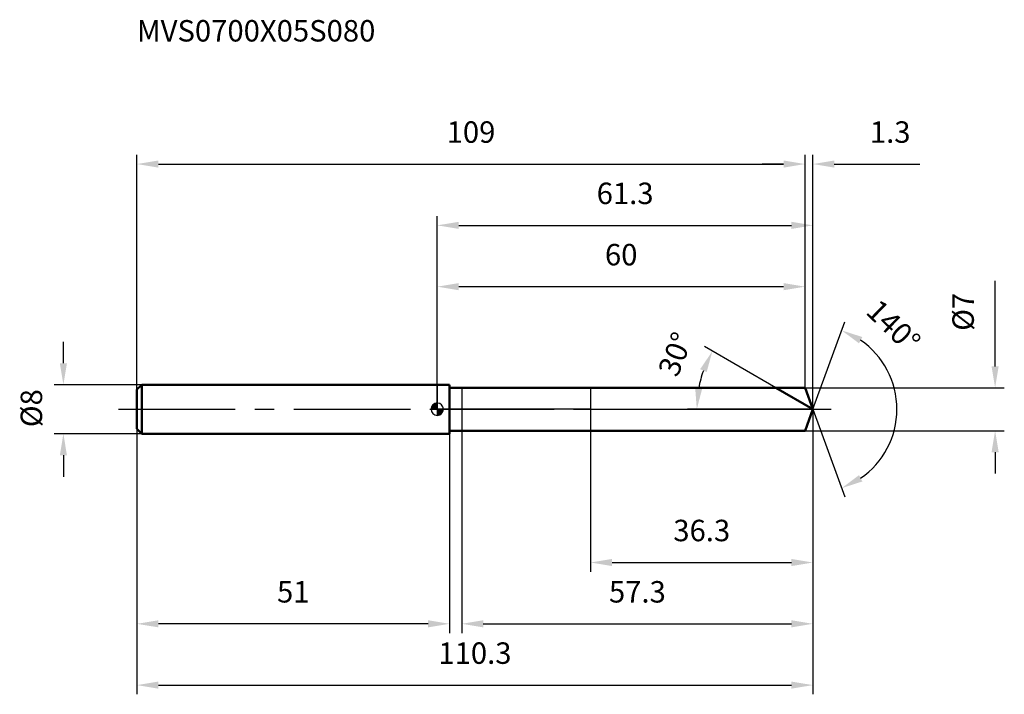
# Model space of a CAD drawing. Units: millimetres. Extents: x -68 to 92, y -46 to 64.
import ezdxf

# ---------------------------------------------------------------- set-up
doc = ezdxf.new("R2010")
doc.units = ezdxf.units.MM
doc.linetypes.add('CENTER2', pattern=[28.575, 19.05, -3.175, 3.175, -3.175])
for name, color, linetype, lineweight in [('1', 4, 'Continuous', 50), ('2', 7, 'Continuous', 25), ('4', 2, 'CENTER2', 25), ('cut', 1, 'Continuous', 25), ('nocut', 7, 'Continuous', 25), ('sk1', 4, 'Continuous', 50), ('sk2', 7, 'Continuous', 25), ('sk4', 2, 'CENTER2', 25), ('sk6', 5, 'Continuous', 35)]:
    doc.layers.add(name, color=color, linetype=linetype, lineweight=lineweight)
doc.layers.add('7', color=5, linetype='Continuous')
doc.styles.add('simplex', font='txt.shx', dxfattribs={"height": 3.5})
doc.styles.get("Standard").update_dxf_attribs({"font": 'txt.shx', "bigfont": '@extfont2.shx'})
doc.dimstyles.new('コピー - ISO-25', dxfattribs={"dimscale": 0, "dimtxt": 3.5, "dimasz": 3.5, "dimexe": 1.5, "dimexo": 0, "dimgap": 2.3, "dimtad": 1, "dimdsep": 46, "dimtxsty": 'simplex', "dimcen": 0.09, "dimclrd": 256, "dimclre": 256, "dimclrt": 256, "dimadec": 0, "dimazin": 0, "dimtfac": 1, "dimtofl": 0, "dimtmove": 0, "dimatfit": 3, "dimfxl": 1, "dimtolj": 1, "dimlwd": -1, "dimlwe": -1, "dimarcsym": 0})

# ---------------------------------------------------------------- blocks, each defined once
blk = doc.blocks.new('zero block')
h = blk.add_hatch(color=7)
h.paths.add_polyline_path([(0, 1, 0.414214), (-1, 0), (0, 0)])
h.paths.add_polyline_path([(1, 0), (0, 0), (0, -1, 0.414214)])
at = {"color": 7, "ltscale": 0.2}
for p, q in [((-1, 0), (1, 0)), ((0, -1), (0, 1))]:
    blk.add_line(p, q, dxfattribs=at)
for start, end in [(90, 180), (180, 270), (0, 90), (270, 0)]:
    blk.add_arc((0, 0), 1, start, end, dxfattribs=at)
blk = doc.blocks.new('*D211')
at = {"layer": 'Defpoints', "color": 0}
for p in [(60, 40), (60, 3.5), (-49, 3.2)]:
    blk.add_point(p, dxfattribs=at)
at = {"layer": 'sk2'}
for p, q in [((-49, 3.2), (-49, 41.5)), ((60, 3.5), (60, 41.5)), ((-45.5, 40), (56.5, 40))]:
    blk.add_line(p, q, dxfattribs=at)
for points in [[(-45.5, 40.58), (-45.5, 39.42), (-49, 40)], [(56.5, 39.42), (56.5, 40.58), (60, 40)]]:
    blk.add_solid(points, dxfattribs=at)
at = {"layer": 'sk2', "insert": (5.5, 46.97), "char_height": 3.5, "attachment_point": 2, "line_spacing_factor": 0.9, "style": 'simplex'}
blk.add_mtext('\\A1;109', dxfattribs=at)
blk = doc.blocks.new('*D212')
at = {"layer": 'Defpoints', "color": 0}
for p in [(-49, -3.2), (2, -3.2), (-49, -35)]:
    blk.add_point(p, dxfattribs=at)
at = {"layer": 'sk2'}
for p, q in [((-49, -3.2), (-49, -36.5)), ((2, -3.2), (2, -36.5)), ((-1.5, -35), (-45.5, -35))]:
    blk.add_line(p, q, dxfattribs=at)
for points in [[(-45.5, -34.42), (-45.5, -35.58), (-49, -35)], [(-1.5, -35.58), (-1.5, -34.42), (2, -35)]]:
    blk.add_solid(points, dxfattribs=at)
at = {"layer": 'sk2', "insert": (-23.5, -28.03), "char_height": 3.5, "attachment_point": 2, "line_spacing_factor": 0.9, "style": 'simplex'}
blk.add_mtext('\\A1;51', dxfattribs=at)
blk = doc.blocks.new('*D213')
at = {"layer": 'Defpoints', "color": 0}
for p in [(-48.2, 4), (-61, -4), (-48.2, -4)]:
    blk.add_point(p, dxfattribs=at)
at = {"layer": 'sk2'}
for p, q in [((-61, 7.5), (-61, 11)), ((-48.2, 4), (-62.5, 4)), ((-48.2, -4), (-62.5, -4)), ((-61, -7.5), (-61, -11))]:
    blk.add_line(p, q, dxfattribs=at)
for points in [[(-61.58, 7.5), (-60.42, 7.5), (-61, 4)], [(-60.42, -7.5), (-61.58, -7.5), (-61, -4)]]:
    blk.add_solid(points, dxfattribs=at)
at = {"layer": 'sk2', "insert": (-67.97, -2.92), "char_height": 3.5, "attachment_point": 1, "rotation": 90, "line_spacing_factor": 0.9, "style": 'simplex'}
blk.add_mtext('\\A1;%%c8', dxfattribs=at)
blk = doc.blocks.new('*D214')
at = {"layer": '2'}
for p, q in [((0, 0), (0, 31.5)), ((61.27, 0), (61.27, 31.5)), ((3.5, 30), (57.77, 30))]:
    blk.add_line(p, q, dxfattribs=at)
for points in [[(3.5, 30.58), (3.5, 29.42), (0, 30)], [(57.77, 29.42), (57.77, 30.58), (61.27, 30)]]:
    blk.add_solid(points, dxfattribs=at)
at = {"layer": 'Defpoints', "color": 0}
for p in [(61.27, 30), (0, 0), (61.27, 0)]:
    blk.add_point(p, dxfattribs=at)
at = {"layer": '2', "insert": (30.64, 36.97), "char_height": 3.5, "attachment_point": 2, "line_spacing_factor": 0.9, "style": 'simplex'}
blk.add_mtext('\\A1;61.3', dxfattribs=at)
blk = doc.blocks.new('*D215')
at = {"layer": '2'}
for p, q in [((60, 3.5), (60, 41.5)), ((61.27, 0), (61.27, 41.5)), ((56.5, 40), (53, 40)), ((64.77, 40), (78.71, 40))]:
    blk.add_line(p, q, dxfattribs=at)
for points in [[(56.5, 39.42), (56.5, 40.58), (60, 40)], [(64.77, 40.58), (64.77, 39.42), (61.27, 40)]]:
    blk.add_solid(points, dxfattribs=at)
at = {"layer": 'Defpoints', "color": 0}
for p in [(60, 40), (60, 3.5), (61.27, 0)]:
    blk.add_point(p, dxfattribs=at)
at = {"layer": '2', "insert": (70.57, 46.97), "char_height": 3.5, "attachment_point": 1, "line_spacing_factor": 0.9, "style": 'simplex'}
blk.add_mtext('\\A1;1.3', dxfattribs=at)
blk = doc.blocks.new('*D216')
at = {"layer": 'Defpoints', "color": 0}
for p in [(-49, 0), (61.27, 0), (61.27, -45)]:
    blk.add_point(p, dxfattribs=at)
at = {"layer": 'sk2'}
for p, q in [((-49, 0), (-49, -46.5)), ((61.27, 0), (61.27, -46.5)), ((-45.5, -45), (57.77, -45))]:
    blk.add_line(p, q, dxfattribs=at)
for points in [[(-45.5, -44.42), (-45.5, -45.58), (-49, -45)], [(57.77, -45.58), (57.77, -44.42), (61.27, -45)]]:
    blk.add_solid(points, dxfattribs=at)
at = {"layer": 'sk2', "insert": (6.14, -38.03), "char_height": 3.5, "attachment_point": 2, "line_spacing_factor": 0.9, "style": 'simplex'}
blk.add_mtext('\\A1;110.3', dxfattribs=at)
blk = doc.blocks.new('*D217')
at = {"layer": '2'}
for p, q in [((91, 7), (91, 20.93)), ((60, 3.5), (92.5, 3.5)), ((60, -3.5), (92.5, -3.5)), ((91, -7), (91, -10.5))]:
    blk.add_line(p, q, dxfattribs=at)
for points in [[(90.42, 7), (91.58, 7), (91, 3.5)], [(91.58, -7), (90.42, -7), (91, -3.5)]]:
    blk.add_solid(points, dxfattribs=at)
at = {"layer": 'Defpoints', "color": 0}
for p in [(60, 3.5), (60, -3.5), (91, -3.5)]:
    blk.add_point(p, dxfattribs=at)
at = {"layer": '2', "insert": (84.03, 12.8), "char_height": 3.5, "attachment_point": 1, "rotation": 90, "line_spacing_factor": 0.9, "style": 'simplex'}
blk.add_mtext('\\A1;%%c7', dxfattribs=at)
blk = doc.blocks.new('*D218')
at = {"layer": '2'}
for p, q in [((55.21, 3.5), (43.57, 10.22)), ((61.27, 0), (40.83, 0))]:
    blk.add_line(p, q, dxfattribs=at)
blk.add_arc((61.27, 0), 18.94, 160.6013, 169.3987, dxfattribs=at)
for points in [[(43.94, 6.05), (42.88, 6.54), (44.87, 9.47)], [(42.07, 3.54), (43.23, 3.43), (42.33, 0)]]:
    blk.add_solid(points, dxfattribs=at)
at = {"layer": 'Defpoints', "color": 0}
for p in [(42.62, 3.29), (55.21, 3.5), (55.37, 3.41), (61.27, 0), (61.46, 0)]:
    blk.add_point(p, dxfattribs=at)
at = {"layer": '2', "insert": (37.22, 9.63), "char_height": 3.5, "attachment_point": 2, "rotation": 68.1884, "line_spacing_factor": 0.9, "style": 'simplex'}
blk.add_mtext('\\A1;30%%d', dxfattribs=at)
blk = doc.blocks.new('*D219')
at = {"layer": '2'}
for p, q in [((61.27, -1.6), (61.27, -36.5)), ((4, -3.5), (4, -36.5)), ((7.5, -35), (57.77, -35))]:
    blk.add_line(p, q, dxfattribs=at)
for points in [[(7.5, -34.42), (7.5, -35.58), (4, -35)], [(57.77, -35.58), (57.77, -34.42), (61.27, -35)]]:
    blk.add_solid(points, dxfattribs=at)
at = {"layer": 'Defpoints', "color": 0}
for p in [(61.27, -1.6), (4, -3.5), (61.27, -35)]:
    blk.add_point(p, dxfattribs=at)
at = {"layer": '2', "insert": (32.64, -28.03), "char_height": 3.5, "attachment_point": 2, "line_spacing_factor": 0.9, "style": 'simplex'}
blk.add_mtext('\\A1;57.3', dxfattribs=at)
blk = doc.blocks.new('*D220')
at = {"layer": '2'}
for p, q in [((25, 0), (25, -26.5)), ((61.27, 0), (61.27, -26.5)), ((28.5, -25), (57.77, -25))]:
    blk.add_line(p, q, dxfattribs=at)
for points in [[(28.5, -24.42), (28.5, -25.58), (25, -25)], [(57.77, -25.58), (57.77, -24.42), (61.27, -25)]]:
    blk.add_solid(points, dxfattribs=at)
at = {"layer": 'Defpoints', "color": 0}
for p in [(25, 0), (61.27, 0), (61.27, -25)]:
    blk.add_point(p, dxfattribs=at)
at = {"layer": '2', "insert": (43.14, -18.03), "char_height": 3.5, "attachment_point": 2, "line_spacing_factor": 0.9, "style": 'simplex'}
blk.add_mtext('\\A1;36.3', dxfattribs=at)
blk = doc.blocks.new('*D221')
at = {"layer": '2'}
for p, q in [((0, 0), (0, 21.5)), ((60, 3.5), (60, 21.5)), ((3.5, 20), (56.5, 20))]:
    blk.add_line(p, q, dxfattribs=at)
for points in [[(3.5, 20.58), (3.5, 19.42), (0, 20)], [(56.5, 19.42), (56.5, 20.58), (60, 20)]]:
    blk.add_solid(points, dxfattribs=at)
at = {"layer": 'Defpoints', "color": 0}
for p in [(60, 20), (60, 3.5), (0, 0)]:
    blk.add_point(p, dxfattribs=at)
at = {"layer": '2', "insert": (30, 26.97), "char_height": 3.5, "attachment_point": 2, "line_spacing_factor": 0.9, "style": 'simplex'}
blk.add_mtext('\\A1;60', dxfattribs=at)
blk = doc.blocks.new('*D222')
at = {"layer": '2'}
for q in [(66.47, 14.28), (66.47, -14.28)]:
    blk.add_line((61.27, 0), q, dxfattribs=at)
blk.add_arc((61.27, 0), 13.7, 304.6782, 55.3218, dxfattribs=at)
for points in [[(69.34, 11.78), (68.8, 10.75), (65.96, 12.87)], [(68.8, -10.75), (69.34, -11.78), (65.96, -12.87)]]:
    blk.add_solid(points, dxfattribs=at)
at = {"layer": 'Defpoints', "color": 0}
for p in [(61.25, 0.07), (61.27, 0), (61.27, 0), (61.25, -0.07), (73.85, -5.43)]:
    blk.add_point(p, dxfattribs=at)
at = {"layer": '2', "insert": (75.65, 14.84), "char_height": 3.5, "attachment_point": 2, "rotation": 315.9072, "line_spacing_factor": 0.9, "style": 'simplex'}
blk.add_mtext('\\A1;140%%d', dxfattribs=at)

msp = doc.modelspace()

# ---------------------------------------------------------------- linework, layer by layer
at = {"layer": '1'}
for p, q in [((2, 4), (0, 4)), ((2, 4), (2, -4)), ((2, 3.5), (60, 3.5)), ((61.27, 0), (55.21, 3.5)), ((60, 3.5), (61.27, 0)), ((61.27, 0), (60, -3.5)), ((0, -4), (2, -4)), ((60, -3.5), (2, -3.5))]:
    msp.add_line(p, q, dxfattribs=at)
at = {"layer": '4'}
msp.add_line((0, 0), (64.27, 0), dxfattribs=at)
at = {"layer": '7'}
for p, q in [((4, 3.5), (4, -3.5)), ((4, 3.5), (60, 3.5)), ((60, 3.5), (61.27, 0)), ((61.27, 0), (60, -3.5)), ((60, -3.5), (4, -3.5))]:
    msp.add_line(p, q, dxfattribs=at)
at = {"layer": 'cut'}
for p, q in [((60, 3.5), (25, 3.5)), ((25, 3.5), (25, 0)), ((60, 3.5), (61.27, 0)), ((25, 0), (61.27, 0))]:
    msp.add_line(p, q, dxfattribs=at)
at = {"layer": 'nocut'}
for p, q in [((0, 4), (0, 0)), ((2, 4), (0, 4)), ((2, 3.5), (2, 4)), ((2, 3.5), (25, 3.5)), ((25, 3.5), (25, 0)), ((25, 0), (0, 0))]:
    msp.add_line(p, q, dxfattribs=at)
at = {"layer": 'sk1'}
for p, q in [((-49, 3.2), (-48.2, 4)), ((-48.2, 4), (-48.2, -4)), ((0, 4), (-48.2, 4)), ((-49, 3.2), (-49, -3.2)), ((-49, -3.2), (-48.2, -4)), ((-48.2, -4), (0, -4))]:
    msp.add_line(p, q, dxfattribs=at)
at = {"layer": 'sk4'}
msp.add_line((-52, 0), (0, 0), dxfattribs=at)

# ---------------------------------------------------------------- block references
at = {"rotation": 180}
msp.add_blockref('zero block', (0, 0), dxfattribs=at)

# ---------------------------------------------------------------- texts
at = {"layer": 'sk6', "insert": (-49.01, 63.49), "char_height": 3.5, "width": 41.65, "attachment_point": 1, "line_spacing_factor": 0.9}
msp.add_mtext('MVS0700X05S080', dxfattribs=at)

# ---------------------------------------------------------------- dimensions: what is measured, and where the dimension line sits
at = {"layer": '2'}
dim = msp.add_linear_dim(base=(60, 40), p1=(61.27, 0), p2=(60, 3.5), angle=180, dimstyle='コピー - ISO-25', override={"dimscale": 1, "dimdec": 1}, dxfattribs=at)
dim.commit()
dim.dimension.update_dxf_attribs({"geometry": '*D215', "text_midpoint": (73.49, 40), "dimtype": 160})
for base, p1, p2, picture, middle in [((61.27, 30), (0, 0), (61.27, 0), '*D214', (30.64, 30)), ((60, 20), (0, 0), (60, 3.5), '*D221', (30, 20)), ((61.27, -25), (25, 0), (61.27, 0), '*D220', (43.14, -25)), ((61.27, -35), (4, -3.5), (61.27, -1.6), '*D219', (32.64, -35))]:
    dim = msp.add_linear_dim(base=base, p1=p1, p2=p2, dimstyle='コピー - ISO-25', override={"dimscale": 1, "dimdec": 1}, dxfattribs=at)
    dim.commit()
    dim.dimension.update_dxf_attribs({"geometry": picture, "text_midpoint": middle, "dimtype": 160})
dim = msp.add_linear_dim(base=(91, -3.5), p1=(60, 3.5), p2=(60, -3.5), angle=270, text='%%c<>', dimstyle='コピー - ISO-25', override={"dimscale": 1, "dimdec": 1}, dxfattribs=at)
dim.commit()
dim.dimension.update_dxf_attribs({"geometry": '*D217', "text_midpoint": (91, 15.72), "dimtype": 160})
for base, line1, line2, picture, middle in [((73.853, -5.4261), ((61.2493, 0.0674), (61.2739, 0)), ((61.2493, -0.0674), (61.2739, 0)), '*D222', (70.8063, 9.8392)), ((42.6186, 3.2894), ((55.3729, 3.407), (55.2117, 3.5)), ((61.46, 0), (61.2739, 0)), '*D218', (43.6869, 7.0384))]:
    dim = msp.add_angular_dim_2l(base=base, line1=line1, line2=line2, dimstyle='コピー - ISO-25', override={"dimscale": 1, "dimdec": 1}, dxfattribs=at)
    dim.commit()
    dim.dimension.update_dxf_attribs({"geometry": picture, "text_midpoint": middle, "dimtype": 162})
at = {"layer": 'sk2'}
for base, p1, p2, picture, middle in [((60, 40), (-49, 3.2), (60, 3.5), '*D211', (5.5, 40)), ((61.27, -45), (-49, 0), (61.27, 0), '*D216', (6.14, -45))]:
    dim = msp.add_linear_dim(base=base, p1=p1, p2=p2, dimstyle='コピー - ISO-25', override={"dimscale": 1, "dimdec": 1}, dxfattribs=at)
    dim.commit()
    dim.dimension.update_dxf_attribs({"geometry": picture, "text_midpoint": middle, "dimtype": 160})
dim = msp.add_linear_dim(base=(-61, -4), p1=(-48.2, 4), p2=(-48.2, -4), angle=270, text='%%c<>', dimstyle='コピー - ISO-25', override={"dimscale": 1, "dimdec": 1}, dxfattribs=at)
dim.commit()
dim.dimension.update_dxf_attribs({"geometry": '*D213', "text_midpoint": (-61, 0), "dimtype": 160})
dim = msp.add_linear_dim(base=(-49, -35), p1=(2, -3.2), p2=(-49, -3.2), angle=180, dimstyle='コピー - ISO-25', override={"dimscale": 1, "dimdec": 1}, dxfattribs=at)
dim.commit()
dim.dimension.update_dxf_attribs({"geometry": '*D212', "text_midpoint": (-23.5, -35), "dimtype": 160})

doc.saveas('drawing.dxf')
